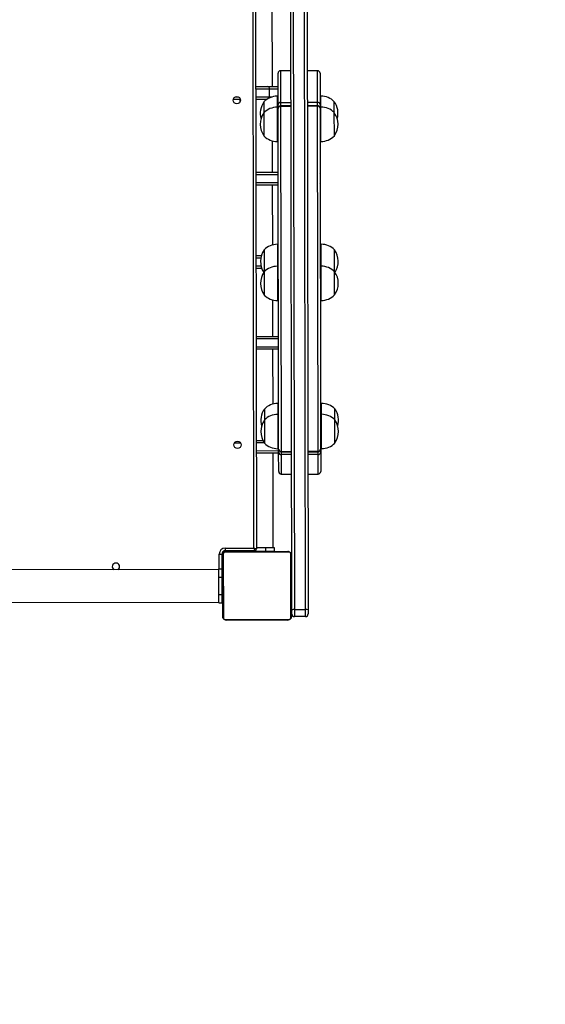
# Model space of a CAD drawing. Units: inches. Extents: x 702 to 1969, y -170 to 685.
# Drawn here: x 1516 to 1577, y 199 to 314 of the extents above; entities that cross this region are included whole.
import ezdxf

# ---------------------------------------------------------------- set-up
doc = ezdxf.new("R2010")
doc.units = ezdxf.units.IN
doc.header["$MEASUREMENT"] = 0
doc.layers.add('VP-EQ', color=7, linetype='Continuous', true_color=0x8a3492, plot=False)
doc.layers.add('VP-HIC', color=6, linetype='Continuous')
doc.styles.get("Standard").update_dxf_attribs({"font": 'arial.ttf'})
doc.dimstyles.get("Standard").update_dxf_attribs({"dimtxt": 14, "dimasz": 20, "dimexe": 20, "dimexo": 50, "dimgap": 20, "dimtad": 0, "dimdec": 0, "dimzin": 0, "dimdsep": 46, "dimtxsty": 'Standard', "dimcen": -0.09, "dimadec": 0, "dimazin": 0, "dimtfac": 1, "dimtdec": 4, "dimtofl": 0, "dimtmove": 0, "dimatfit": 3, "dimfxl": 70, "dimfxlon": 1, "dimtolj": 1, "dimtzin": 0, "dimarcsym": 0})

# ---------------------------------------------------------------- blocks, each defined once
blk = doc.blocks.new('*D30')
at = {"layer": 'Defpoints', "color": 0}
for p in [(1721.89, 664.92), (1721.89, 89.92), (901.81, 63.8)]:
    blk.add_point(p, dxfattribs=at)
at = {"layer": 'VP-EQ', "color": 0, "lineweight": -2}
for p, q in [((901.81, 594.92), (901.81, 684.92)), ((1721.89, 594.92), (1721.89, 684.92)), ((921.81, 664.92), (1285.68, 664.92)), ((1701.89, 664.92), (1356.54, 664.92))]:
    blk.add_line(p, q, dxfattribs=at)
at = {"layer": 'VP-EQ', "color": 0}
for points in [[(921.81, 668.26), (921.81, 661.59), (901.81, 664.92)], [(1701.89, 661.59), (1701.89, 668.26), (1721.89, 664.92)]]:
    blk.add_solid(points, dxfattribs=at)
at = {"layer": 'VP-EQ', "color": 0, "insert": (1321.11, 664.92), "char_height": 14, "attachment_point": 5}
blk.add_mtext('\\A1;820', dxfattribs=at)
blk = doc.blocks.new('*D31')
at = {"layer": 'Defpoints', "color": 0}
for p in [(1343.75, 525.36), (1344.39, -169.95), (1948.96, -169.95)]:
    blk.add_point(p, dxfattribs=at)
at = {"layer": 'VP-EQ', "color": 0, "lineweight": -2}
for p, q in [((1878.96, 525.36), (1968.96, 525.36)), ((1948.96, 505.36), (1948.96, 210.95)), ((1948.96, -149.95), (1948.96, 139.87)), ((1878.96, -169.95), (1968.96, -169.95))]:
    blk.add_line(p, q, dxfattribs=at)
at = {"layer": 'VP-EQ', "color": 0}
for points in [[(1952.29, 505.36), (1945.62, 505.36), (1948.96, 525.36)], [(1945.62, -149.95), (1952.29, -149.95), (1948.96, -169.95)]]:
    blk.add_solid(points, dxfattribs=at)
at = {"layer": 'VP-EQ', "color": 0, "insert": (1948.96, 175.41), "char_height": 14, "attachment_point": 5, "rotation": 90}
blk.add_mtext('\\A1;695', dxfattribs=at)
blk = doc.blocks.new('*D32')
at = {"layer": 'Defpoints', "color": 0}
for p in [(1375.16, 375.46), (1316.93, -19.97), (1874.67, -19.97)]:
    blk.add_point(p, dxfattribs=at)
at = {"layer": 'VP-EQ', "color": 0, "lineweight": -2}
for p, q in [((1804.67, 375.46), (1894.67, 375.46)), ((1874.67, 355.46), (1874.67, 213.24)), ((1874.67, 0.03), (1874.67, 142.26)), ((1804.67, -19.97), (1894.67, -19.97))]:
    blk.add_line(p, q, dxfattribs=at)
at = {"layer": 'VP-EQ', "color": 0}
for points in [[(1878, 355.46), (1871.33, 355.46), (1874.67, 375.46)], [(1871.33, 0.03), (1878, 0.03), (1874.67, -19.97)]]:
    blk.add_solid(points, dxfattribs=at)
at = {"layer": 'VP-EQ', "color": 0, "insert": (1874.67, 177.75), "char_height": 14, "attachment_point": 5, "rotation": 90}
blk.add_mtext('\\A1;395', dxfattribs=at)
blk = doc.blocks.new('*D33')
at = {"layer": 'Defpoints', "color": 0}
for p in [(1552.7, 614.77), (1552.7, 283.47), (1101.83, 40.87)]:
    blk.add_point(p, dxfattribs=at)
at = {"layer": 'VP-EQ', "color": 0, "lineweight": -2}
for p, q in [((1101.83, 544.77), (1101.83, 634.77)), ((1552.7, 544.77), (1552.7, 634.77)), ((1121.83, 614.77), (1292.89, 614.77)), ((1532.7, 614.77), (1361.65, 614.77))]:
    blk.add_line(p, q, dxfattribs=at)
at = {"layer": 'VP-EQ', "color": 0}
for points in [[(1121.83, 618.11), (1121.83, 611.44), (1101.83, 614.77)], [(1532.7, 611.44), (1532.7, 618.11), (1552.7, 614.77)]]:
    blk.add_solid(points, dxfattribs=at)
at = {"layer": 'VP-EQ', "color": 0, "insert": (1327.27, 614.77), "char_height": 14, "attachment_point": 5}
blk.add_mtext('\\A1;451', dxfattribs=at)
blk = doc.blocks.new('1710_')
at = {"color": 7, "linetype": 'Continuous', "lineweight": 25}
for p, q in [((-120.43, 222.19), (-121.71, 222.19)), ((-117.73, 222.19), (-120.43, 222.19)), ((-101.87, 222.19), (-104.43, 222.19)), ((-99.17, 222.19), (-101.87, 222.19)), ((-84.59, 222.19), (-85.87, 222.19)), ((-81.89, 222.19), (-84.59, 222.19)), ((-122.36, 220.63), (-122.36, 220.53)), ((-121.08, 220.63), (-121.08, 220.53)), ((-117.08, 220.53), (-117.08, 220.63)), ((-112.3, 220.58), (-113.2, 220.58)), ((-105.08, 220.63), (-105.08, 220.53)), ((-102.52, 220.63), (-102.52, 220.53)), ((-98.52, 220.53), (-98.52, 220.63)), ((-86.52, 220.63), (-86.52, 220.53)), ((-85.24, 220.63), (-85.24, 220.53)), ((-81.24, 220.53), (-81.24, 220.63)), ((-81.01, 220.58), (-81.24, 220.58)), ((-125.33, 220.23), (-125.33, 219.03)), ((-125.03, 220.53), (-121.39, 220.53)), ((-121.64, 219.03), (-121.64, 220.23)), ((-121.39, 220.53), (-121.25, 220.53)), ((-121.25, 220.53), (-121.12, 220.53)), ((-121.25, 220.23), (-121.25, 219.03)), ((-121.18, 220.23), (-121.18, 219.03)), ((-80.93, 220.23), (-121.18, 220.23)), ((-121.12, 220.53), (-121.07, 220.53)), ((-121.01, 220.53), (-121.07, 220.53)), ((-120.95, 220.53), (-121.07, 220.53)), ((-120.94, 220.53), (-120.95, 220.53)), ((-120.94, 220.53), (-81.19, 220.53)), ((-81.19, 220.53), (-81.18, 220.53)), ((-81.19, 220.53), (-81.12, 220.53)), ((-81.12, 220.53), (-80.96, 220.53)), ((-80.96, 220.53), (-80.83, 220.53)), ((-80.93, 219.03), (-80.93, 220.23)), ((-80.88, 219.03), (-80.88, 220.23)), ((-80.83, 220.53), (-78.57, 220.53)), ((-80.56, 220.23), (-80.56, 219.03)), ((-78.27, 219.03), (-78.27, 220.23)), ((-141.11, 219.03), (-62.41, 219.03)), ((-62.46, 218.73), (-141, 218.73)), ((-62.46, 217.43), (-62.46, 218.73)), ((-61.65, 218.73), (-62.46, 218.73)), ((-62.41, 219.03), (-61.95, 219.03)), ((-61.65, 218.73), (-61.65, 217.43)), ((-62.41, 217.13), (-141.11, 217.13)), ((-141, 217.43), (-62.46, 217.43)), ((-125.33, 217.13), (-125.33, 215.93)), ((-121.63, 215.93), (-121.63, 217.13)), ((-121.24, 217.13), (-121.24, 215.93)), ((-121.17, 217.13), (-121.17, 215.93)), ((-80.92, 215.93), (-80.92, 217.13)), ((-80.87, 215.93), (-80.87, 217.13)), ((-80.55, 217.13), (-80.55, 215.93)), ((-78.27, 215.93), (-78.27, 217.13)), ((-62.46, 217.43), (-61.65, 217.43)), ((-61.95, 217.13), (-62.41, 217.13)), ((-69.25, 209.48), (-69.25, 216.68)), ((-69.18, 216.81), (-69.18, 209.36)), ((-61.52, 217.02), (-68.97, 217.02)), ((-68.85, 217.08), (-61.65, 217.08)), ((-61.32, 209.36), (-61.32, 216.81)), ((-61.25, 216.68), (-61.25, 209.48)), ((-123.48, 214.98), (-133.9, 214.98)), ((-121.38, 215.63), (-125.03, 215.63)), ((-123.48, 214.4), (-123.48, 215.63)), ((-122.36, 215.63), (-122.36, 215.53)), ((-121.24, 215.63), (-121.38, 215.63)), ((-121.09, 215.63), (-121.24, 215.63)), ((-121.17, 215.93), (-80.92, 215.93)), ((-120.94, 215.63), (-121.09, 215.63)), ((-121.08, 215.63), (-121.08, 215.53)), ((-120.92, 215.63), (-120.94, 215.63)), ((-81.18, 215.63), (-120.92, 215.63)), ((-113.5, 214.98), (-117.15, 214.98)), ((-117.08, 215.53), (-117.08, 215.63)), ((-113.5, 213.03), (-113.5, 215.63)), ((-112, 215.63), (-112, 213.03)), ((-105.01, 214.98), (-112, 214.98)), ((-105.08, 215.63), (-105.08, 215.53)), ((-102.52, 215.63), (-102.52, 215.53)), ((-94.34, 214.98), (-98.59, 214.98)), ((-98.52, 215.53), (-98.52, 215.63)), ((-94.34, 213.03), (-94.34, 215.63)), ((-92.84, 215.63), (-92.84, 213.03)), ((-86.45, 214.98), (-92.84, 214.98)), ((-86.52, 215.63), (-86.52, 215.53)), ((-85.24, 215.63), (-85.24, 215.53)), ((-81.24, 215.53), (-81.24, 215.63)), ((-81.17, 215.63), (-81.18, 215.63)), ((-81.15, 215.63), (-81.17, 215.63)), ((-81.1, 215.63), (-81.15, 215.63)), ((-80.95, 215.63), (-81.1, 215.63)), ((-80.82, 215.63), (-80.95, 215.63)), ((-78.57, 215.63), (-80.82, 215.63)), ((-80.71, 215.63), (-80.71, 213.03)), ((-69.7, 214.98), (-80.71, 214.98)), ((-69.7, 214.08), (-69.7, 215.08)), ((-69.7, 215.08), (-69.3, 215.08)), ((-69.3, 214.08), (-69.3, 215.08)), ((-69.25, 214.81), (-69.27, 214.81)), ((-61.23, 214.81), (-61.25, 214.81)), ((-123.48, 213.03), (-123.48, 214.4)), ((-122.28, 214.63), (-123.18, 214.63)), ((-121.98, 214.3), (-121.98, 213.03)), ((-121.71, 213.97), (-120.43, 213.97)), ((-120.43, 213.97), (-117.73, 213.97)), ((-104.43, 213.97), (-101.87, 213.97)), ((-102.27, 213.69), (-102.27, 213.03)), ((-101.87, 213.97), (-99.17, 213.97)), ((-85.87, 213.97), (-84.59, 213.97)), ((-84.59, 213.97), (-81.89, 213.97)), ((-82.21, 213.03), (-82.21, 213.79)), ((-69.7, 214.08), (-69.3, 214.08)), ((-69.7, 213.03), (-69.7, 214.08)), ((-69.3, 212.83), (-69.3, 214.08)), ((-69.27, 214.79), (-69.25, 214.79)), ((-69.27, 214.67), (-69.25, 214.67)), ((-69.27, 214.51), (-69.25, 214.51)), ((-69.27, 214.41), (-69.27, 214.51)), ((-69.27, 214.41), (-69.25, 214.41)), ((-69.27, 214.31), (-69.27, 214.41)), ((-69.27, 214.31), (-69.25, 214.31)), ((-69.27, 214.17), (-69.27, 214.2)), ((-69.27, 214.15), (-69.25, 214.15)), ((-69.27, 214.04), (-69.25, 214.04)), ((-69.27, 214.02), (-69.25, 214.02)), ((-69.27, 214), (-69.25, 214)), ((-69.27, 213.98), (-69.27, 214)), ((-69.27, 213.94), (-69.25, 213.94)), ((-69.27, 213.78), (-69.25, 213.78)), ((-69.27, 213.78), (-69.25, 213.78)), ((-69.27, 213.78), (-69.27, 213.78)), ((-61.23, 214.79), (-61.25, 214.79)), ((-61.23, 214.68), (-61.25, 214.68)), ((-61.23, 214.62), (-61.25, 214.62)), ((-61.23, 214.46), (-61.25, 214.46)), ((-61.23, 214.46), (-61.25, 214.46)), ((-61.23, 214.3), (-61.25, 214.3)), ((-61.23, 214.22), (-61.25, 214.22)), ((-61.23, 213.92), (-61.25, 213.92)), ((-61.23, 214.52), (-61.23, 214.46)), ((-61.23, 214.46), (-61.23, 214.46)), ((-61.23, 214.46), (-61.23, 214.43)), ((-134.05, 213.03), (-69.55, 213.03)), ((-69.65, 212.73), (-133.95, 212.73)), ((-103.77, 213.03), (-103.77, 213.65)), ((-69.65, 209.38), (-69.65, 212.73)), ((-69.35, 212.83), (-69.35, 209.38)), ((-69.35, 212.83), (-69.3, 212.83)), ((-69.3, 212.83), (-69.3, 212.33)), ((-69.27, 213.62), (-69.25, 213.62)), ((-69.27, 213.54), (-69.25, 213.54)), ((-69.27, 213.54), (-69.25, 213.54)), ((-69.27, 213.54), (-69.25, 213.54)), ((-69.27, 213.51), (-69.25, 213.51)), ((-69.27, 213.37), (-69.25, 213.37)), ((-69.27, 213.25), (-69.25, 213.25)), ((-69.27, 213.05), (-69.25, 213.05)), ((-69.27, 212.76), (-69.25, 212.76)), ((-69.27, 212.7), (-69.27, 212.72)), ((-69.27, 212.7), (-69.25, 212.7)), ((-69.27, 212.68), (-69.25, 212.68)), ((-61.23, 213.49), (-61.25, 213.49)), ((-61.23, 213.47), (-61.25, 213.47)), ((-61.23, 213.41), (-61.25, 213.41)), ((-61.23, 213.12), (-61.25, 213.12)), ((-61.23, 212.92), (-61.25, 212.92)), ((-61.23, 212.8), (-61.25, 212.8)), ((-61.23, 212.66), (-61.25, 212.66)), ((-61.23, 212.63), (-61.25, 212.63)), ((-61.23, 212.63), (-61.25, 212.63)), ((-61.23, 212.63), (-61.25, 212.63)), ((-61.23, 212.55), (-61.25, 212.55)), ((-61.23, 213.47), (-61.23, 213.45)), ((-69.3, 209.33), (-69.3, 212.33)), ((-69.27, 212.25), (-69.25, 212.25)), ((-69.27, 211.95), (-69.25, 211.95)), ((-69.27, 211.87), (-69.25, 211.87)), ((-69.27, 211.71), (-69.27, 211.74)), ((-69.27, 211.71), (-69.25, 211.71)), ((-69.27, 211.71), (-69.25, 211.71)), ((-69.27, 211.71), (-69.27, 211.71)), ((-69.27, 211.64), (-69.27, 211.71)), ((-69.27, 211.55), (-69.25, 211.55)), ((-69.27, 211.49), (-69.25, 211.49)), ((-69.27, 211.38), (-69.25, 211.38)), ((-69.27, 211.36), (-69.25, 211.36)), ((-61.23, 212.39), (-61.25, 212.39)), ((-61.23, 212.39), (-61.25, 212.39)), ((-61.23, 212.23), (-61.25, 212.23)), ((-61.23, 212.17), (-61.25, 212.17)), ((-61.22, 212.15), (-61.25, 212.15)), ((-61.23, 212.13), (-61.25, 212.13)), ((-61.23, 212.02), (-61.25, 212.02)), ((-61.23, 211.86), (-61.25, 211.86)), ((-61.23, 211.76), (-61.25, 211.76)), ((-61.23, 211.66), (-61.25, 211.66)), ((-61.23, 211.5), (-61.25, 211.5)), ((-61.23, 211.38), (-61.25, 211.38)), ((-61.25, 211.36), (-61.22, 211.36)), ((-61.23, 212.39), (-61.23, 212.39)), ((-61.23, 212.21), (-61.23, 212.17)), ((-61.23, 212), (-61.23, 211.97)), ((-61.23, 211.86), (-61.23, 211.76)), ((-61.23, 211.76), (-61.23, 211.66)), ((-121.98, 211.25), (-121.98, 210.42)), ((-121.98, 211.18), (-121.66, 211.18)), ((-69.65, 209.38), (-69.35, 209.38)), ((-68.97, 209.15), (-61.52, 209.15)), ((-61.65, 209.08), (-68.85, 209.08)), ((-69, 209.03), (-67.25, 209.03)), ((-68.95, 208.68), (-68.95, 208.98)), ((-68.95, 208.98), (-67.25, 208.98)), ((-67.25, 208.63), (-67.25, 209.03)), ((-66.25, 209.03), (-67.25, 209.03)), ((-66.25, 208.63), (-67.25, 208.63)), ((-67.15, 208.63), (-67.15, 144.43)), ((-66.25, 208.63), (-66.25, 209.03)), ((-64.25, 209.03), (-66.25, 209.03)), ((-64.25, 208.63), (-66.25, 208.63)), ((-64.25, 208.63), (-64.25, 209.03)), ((-63.25, 209.03), (-64.25, 209.03)), ((-63.25, 208.63), (-64.25, 208.63)), ((-63.35, 144.43), (-63.35, 208.63)), ((-63.25, 208.63), (-63.25, 209.03))]:
    blk.add_line(p, q, dxfattribs=at)
at = {"color": 8, "linetype": 'Continuous', "lineweight": 25}
for p, q in [((-121.08, 220.63), (-122.36, 220.63)), ((-117.08, 220.63), (-121.08, 220.63)), ((-113.2, 220.58), (-113.2, 220.53)), ((-112.3, 220.53), (-112.3, 220.58)), ((-102.52, 220.63), (-105.08, 220.63)), ((-98.52, 220.63), (-102.52, 220.63)), ((-85.24, 220.63), (-86.52, 220.63)), ((-81.24, 220.63), (-85.24, 220.63)), ((-81.01, 220.53), (-81.01, 220.58)), ((-121.64, 220.23), (-125.33, 220.23)), ((-121.25, 220.23), (-121.64, 220.23)), ((-121.18, 220.23), (-121.25, 220.23)), ((-81.12, 220.53), (-81.14, 220.53)), ((-80.88, 220.23), (-80.93, 220.23)), ((-80.56, 220.23), (-80.88, 220.23)), ((-78.27, 220.23), (-80.56, 220.23)), ((-125.33, 215.93), (-121.63, 215.93)), ((-123.18, 215.63), (-123.18, 214.63)), ((-122.36, 215.53), (-121.08, 215.53)), ((-122.28, 214.63), (-122.28, 214.95)), ((-121.63, 215.93), (-121.24, 215.93)), ((-121.17, 215.93), (-121.24, 215.93)), ((-121.08, 215.53), (-117.08, 215.53)), ((-113.2, 215.63), (-113.2, 213.03)), ((-112.3, 213.03), (-112.3, 215.63)), ((-105.08, 215.53), (-102.52, 215.53)), ((-102.52, 215.53), (-98.52, 215.53)), ((-94.04, 215.63), (-94.04, 213.03)), ((-93.14, 213.03), (-93.14, 215.63)), ((-86.52, 215.53), (-85.24, 215.53)), ((-85.24, 215.53), (-81.24, 215.53)), ((-81.12, 215.64), (-81.1, 215.63)), ((-81.01, 213.03), (-81.01, 215.63)), ((-80.92, 215.93), (-80.87, 215.93)), ((-80.87, 215.93), (-80.55, 215.93)), ((-80.55, 215.93), (-78.27, 215.93)), ((-123.18, 214.63), (-123.18, 213.03)), ((-122.28, 213.03), (-122.28, 214.63)), ((-81.91, 213.96), (-81.91, 213.03)), ((-103.47, 213.58), (-103.47, 213.03)), ((-102.57, 213.03), (-102.57, 213.6)), ((-69.3, 212.33), (-69.35, 212.33)), ((-122.28, 210.64), (-122.28, 211.03)), ((-81.91, 211.2), (-81.91, 210.46)), ((-69.3, 209.33), (-69.34, 209.33)), ((-69, 209.03), (-69, 208.99)), ((-67.25, 208.68), (-68.95, 208.68))]:
    blk.add_line(p, q, dxfattribs=at)
at = {"color": 8, "linetype": 'Continuous', "lineweight": 25, "flags": 128}
for points in [[(-121.06, 220.52), (-121.08, 220.53), (-121.12, 220.53)], [(-121.09, 215.63), (-121.06, 215.64), (-121.04, 215.65)]]:
    blk.add_lwpolyline(points, dxfattribs=at)
at = {"color": 7, "linetype": 'Continuous', "lineweight": 25, "flags": 128}
for points in [[(-69.65, 212.73), (-69.63, 212.79), (-69.61, 212.85), (-69.59, 212.9), (-69.58, 212.95), (-69.56, 212.98), (-69.56, 213.01), (-69.55, 213.03), (-69.55, 213.03)], [(-69.65, 212.73), (-69.59, 212.75), (-69.53, 212.77), (-69.48, 212.79), (-69.44, 212.81), (-69.4, 212.82), (-69.37, 212.83), (-69.35, 212.83), (-69.35, 212.83)]]:
    blk.add_lwpolyline(points, dxfattribs=at)
at = {"color": 7, "linetype": 'Continuous', "lineweight": 25}
for centre in [(-121.9, 210.83), (-81.7, 210.83)]:
    blk.add_circle(centre, 0.425, dxfattribs=at)
for centre, radius, start, end in [((-120.16, 220.63), 2.2, 134.7603, 180), ((-120.36, 220.29), 2.33, 74.1064, 125.3353), ((-118.88, 220.63), 2.2, 134.7603, 180), ((-119.08, 220.29), 2.33, 54.6647, 125.3353), ((-119.27, 220.63), 2.2, 0, 45.2397), ((-102.88, 220.63), 2.2, 134.7603, 180), ((-103.08, 220.29), 2.33, 56.7905, 125.3353), ((-100.32, 220.63), 2.2, 134.7603, 180), ((-100.52, 220.29), 2.33, 54.6647, 125.3353), ((-100.72, 220.63), 2.2, 0, 45.2397), ((-84.32, 220.63), 2.2, 134.7603, 180), ((-84.52, 220.29), 2.33, 74.1064, 125.3353), ((-83.04, 220.63), 2.2, 134.7603, 180), ((-83.24, 220.29), 2.33, 54.6647, 125.3353), ((-83.44, 220.63), 2.2, 0, 45.2397), ((-113.2, 220.28), 0.3, 90, 123.5314), ((-112.3, 220.28), 0.3, 56.4686, 90), ((-81.01, 220.28), 0.3, 56.4686, 90), ((-125.03, 220.23), 0.3, 90, 180), ((-121.37, 220.26), 0.28, 95.2686, 184.4402), ((-120.95, 220.23), 0.3, 90, 180), ((-120.91, 220.26), 0.277, 96.0546, 184.9813), ((-81.21, 220.25), 0.285, 356.7766, 86.3637), ((-81.18, 220.23), 0.3, 0, 90), ((-80.84, 220.25), 0.287, 357.2294, 86.9224), ((-78.57, 220.23), 0.3, 0, 90), ((-61.98, 218.81), 0.492, 152.5453, 188.5226), ((-61.95, 218.73), 0.3, 0, 90), ((-61.98, 217.36), 0.492, 171.4793, 207.4527), ((-61.95, 217.43), 0.3, 270, 0), ((-69.09, 216.68), 0.154, 123.5269, 178.3601), ((-68.84, 216.93), 0.154, 91.6036, 146.5019), ((-61.65, 216.93), 0.154, 33.4979, 88.406), ((-61.4, 216.68), 0.154, 1.6399, 56.4731), ((-125.03, 215.93), 0.3, 180, 270), ((-120.16, 215.53), 2.2, 180, 225.2397), ((-121.35, 215.91), 0.279, 175.5427, 264.7166), ((-120.94, 215.93), 0.3, 180, 270), ((-120.9, 215.91), 0.277, 174.9965, 263.935), ((-118.88, 215.53), 2.2, 180, 225.2397), ((-119.27, 215.53), 2.2, 314.7603, 0), ((-102.88, 215.53), 2.2, 180, 225.2397), ((-100.32, 215.53), 2.2, 180, 225.2397), ((-100.72, 215.53), 2.2, 314.7603, 0), ((-84.32, 215.53), 2.2, 180, 225.2397), ((-83.04, 215.53), 2.2, 180, 225.2397), ((-83.44, 215.53), 2.2, 314.7603, 0), ((-81.2, 215.92), 0.285, 273.6157, 3.2134), ((-81.17, 215.93), 0.3, 270, 0), ((-80.83, 215.92), 0.287, 273.0586, 2.7646), ((-78.57, 215.93), 0.3, 270, 0), ((-123.21, 214.36), 0.271, 82.985, 170.6075), ((-120.36, 215.88), 2.33, 234.6647, 285.8936), ((-119.08, 215.88), 2.33, 234.6647, 305.3353), ((-103.08, 215.88), 2.33, 234.6647, 303.2095), ((-100.52, 215.88), 2.33, 234.6647, 305.3353), ((-84.52, 215.88), 2.33, 234.6647, 285.8936), ((-83.24, 215.88), 2.33, 234.6647, 305.3353), ((-69.55, 212.83), 0.2, 0, 90), ((-68.95, 209.38), 0.7, 180, 270), ((-68.95, 209.38), 0.4, 180, 270), ((-69, 209.33), 0.3, 180, 270), ((-69.09, 209.49), 0.154, 181.6399, 236.4731), ((-68.84, 209.24), 0.154, 213.4981, 268.3964), ((-61.65, 209.24), 0.154, 271.594, 326.5021), ((-61.4, 209.49), 0.154, 303.5269, 358.3601), ((-67.5, 196.63), 0.425, 34.5603, 325.4397)]:
    blk.add_arc(centre, radius, start, end, dxfattribs=at)
at = {"color": 8, "linetype": 'Continuous', "lineweight": 25}
for centre, radius, start, end in [((-121.26, 220.4), 0.137, 29.3296, 84.3329), ((-80.95, 220.44), 0.091, 95.5084, 147.7066), ((-121.25, 215.77), 0.137, 275.6705, 330.7954), ((-80.94, 215.73), 0.0917, 211.5427, 264.3933), ((-122.27, 214.24), 0.385, 71.1483, 90.2127)]:
    blk.add_arc(centre, radius, start, end, dxfattribs=at)
at = {"color": 7, "linetype": 'Continuous', "lineweight": 25}
for points, knots in [([(-69.25, 216.68), (-69.25, 216.71), (-69.24, 216.77), (-69.22, 216.85), (-69.18, 216.92), (-69.14, 216.96), (-69.09, 217.01), (-69.03, 217.04), (-68.95, 217.08), (-68.89, 217.08), (-68.85, 217.08)], [0, 0, 0, 0, 0.1430851, 0.2995321, 0.4053824, 0.4896559, 0.5746111, 0.6831293, 0.780433, 1, 1, 1, 1]), ([(-68.97, 217.02), (-68.99, 217.01), (-69.02, 217.01), (-69.07, 216.99), (-69.1, 216.98), (-69.12, 216.95), (-69.14, 216.93), (-69.16, 216.89), (-69.18, 216.85), (-69.18, 216.82), (-69.18, 216.81)], [0, 0, 0, 0, 0.244974, 0.340931, 0.43764, 0.508584, 0.579546, 0.67561, 0.836546, 1, 1, 1, 1]), ([(-61.65, 217.08), (-61.62, 217.08), (-61.56, 217.08), (-61.48, 217.05), (-61.42, 217.01), (-61.37, 216.97), (-61.33, 216.93), (-61.29, 216.87), (-61.26, 216.79), (-61.25, 216.73), (-61.25, 216.68)], [0, 0, 0, 0, 0.143111, 0.299555, 0.405403, 0.489675, 0.574628, 0.683144, 0.780403, 1, 1, 1, 1]), ([(-61.32, 216.81), (-61.32, 216.83), (-61.32, 216.86), (-61.34, 216.9), (-61.36, 216.93), (-61.38, 216.96), (-61.41, 216.98), (-61.44, 217), (-61.48, 217.01), (-61.51, 217.02), (-61.52, 217.02)], [0, 0, 0, 0, 0.244976, 0.340894, 0.43762, 0.508565, 0.579535, 0.675582, 0.836507, 1, 1, 1, 1]), ([(-69.27, 214.67), (-69.27, 214.68), (-69.27, 214.71), (-69.27, 214.75), (-69.27, 214.78), (-69.27, 214.79)], [0, 0, 0, 0, 0.3024612, 0.5839556, 1, 1, 1, 1]), ([(-69.27, 214.51), (-69.27, 214.52), (-69.27, 214.53), (-69.27, 214.56), (-69.27, 214.59), (-69.27, 214.63), (-69.27, 214.65), (-69.27, 214.67)], [0, 0, 0, 0, 0.266915, 0.528153, 0.668687, 0.821847, 1, 1, 1, 1]), ([(-69.27, 214.15), (-69.27, 214.17), (-69.27, 214.21), (-69.27, 214.26), (-69.27, 214.29), (-69.27, 214.3), (-69.27, 214.31)], [0, 0, 0, 0, 0.2721341, 0.5219198, 0.7396885, 1, 1, 1, 1]), ([(-69.27, 214.04), (-69.27, 214.05), (-69.27, 214.06), (-69.27, 214.1), (-69.27, 214.13), (-69.27, 214.15)], [0, 0, 0, 0, 0.26731, 0.540334, 1, 1, 1, 1]), ([(-69.27, 213.78), (-69.27, 213.81), (-69.27, 213.86), (-69.27, 213.91), (-69.27, 213.94), (-69.27, 213.94), (-69.27, 213.94)], [0, 0, 0, 0, 0.282296, 0.556427, 0.774107, 1, 1, 1, 1]), ([(-69.27, 213.62), (-69.27, 213.63), (-69.27, 213.63), (-69.27, 213.67), (-69.27, 213.73), (-69.27, 213.76), (-69.27, 213.78)], [0, 0, 0, 0, 0.2835813, 0.5579913, 0.7752243, 1, 1, 1, 1]), ([(-61.23, 214.79), (-61.23, 214.78), (-61.23, 214.77), (-61.23, 214.73), (-61.23, 214.7), (-61.23, 214.68)], [0, 0, 0, 0, 0.267108, 0.539874, 1, 1, 1, 1]), ([(-61.23, 214.68), (-61.23, 214.66), (-61.23, 214.63), (-61.23, 214.59), (-61.23, 214.55), (-61.23, 214.54), (-61.23, 214.52)], [0, 0, 0, 0, 0.218816, 0.403938, 0.577744, 1, 1, 1, 1]), ([(-61.23, 214.62), (-61.23, 214.62), (-61.23, 214.61), (-61.23, 214.57), (-61.23, 214.52), (-61.23, 214.48), (-61.23, 214.46)], [0, 0, 0, 0, 0.2835813, 0.5579913, 0.7752243, 1, 1, 1, 1]), ([(-61.23, 214.46), (-61.23, 214.44), (-61.23, 214.39), (-61.23, 214.34), (-61.23, 214.31), (-61.23, 214.3), (-61.23, 214.3)], [0, 0, 0, 0, 0.2823, 0.556436, 0.774119, 1, 1, 1, 1]), ([(-61.23, 214.32), (-61.23, 214.31), (-61.23, 214.3), (-61.23, 214.26), (-61.23, 214.22), (-61.23, 214.18), (-61.23, 214.16)], [0, 0, 0, 0, 0.297674, 0.560194, 0.762678, 1, 1, 1, 1]), ([(-61.23, 214.22), (-61.23, 214.22), (-61.23, 214.22), (-61.23, 214.2), (-61.23, 214.17), (-61.23, 214.12), (-61.23, 214.04), (-61.23, 213.96), (-61.23, 213.92)], [0, 0, 0, 0, 0.103876, 0.205536, 0.310852, 0.424264, 0.685045, 1, 1, 1, 1]), ([(-61.23, 213.92), (-61.23, 213.86), (-61.23, 213.73), (-61.23, 213.59), (-61.23, 213.5), (-61.23, 213.5), (-61.23, 213.49)], [0, 0, 0, 0, 0.2956203, 0.5630943, 0.7734009, 1, 1, 1, 1]), ([(-69.27, 213.37), (-69.27, 213.39), (-69.27, 213.43), (-69.27, 213.48), (-69.27, 213.51), (-69.27, 213.51), (-69.27, 213.51)], [0, 0, 0, 0, 0.288518, 0.554067, 0.767411, 1, 1, 1, 1]), ([(-69.27, 213.25), (-69.27, 213.26), (-69.27, 213.27), (-69.27, 213.31), (-69.27, 213.35), (-69.27, 213.37)], [0, 0, 0, 0, 0.271553, 0.546183, 1, 1, 1, 1]), ([(-69.27, 213.05), (-69.27, 213.09), (-69.27, 213.17), (-69.27, 213.22), (-69.27, 213.25)], [0, 0, 0, 0, 0.583184, 1, 1, 1, 1]), ([(-69.27, 212.76), (-69.27, 212.76), (-69.27, 212.76), (-69.27, 212.8), (-69.27, 212.85), (-69.27, 212.94), (-69.27, 213.02), (-69.27, 213.05)], [0, 0, 0, 0, 0.216418, 0.406621, 0.580218, 0.780858, 1, 1, 1, 1]), ([(-69.27, 212.25), (-69.27, 212.31), (-69.27, 212.44), (-69.27, 212.58), (-69.27, 212.67), (-69.27, 212.67), (-69.27, 212.68)], [0, 0, 0, 0, 0.2956203, 0.5630943, 0.7734009, 1, 1, 1, 1]), ([(-61.23, 213.41), (-61.23, 213.41), (-61.23, 213.41), (-61.23, 213.37), (-61.23, 213.31), (-61.23, 213.23), (-61.23, 213.15), (-61.23, 213.12)], [0, 0, 0, 0, 0.216418, 0.406621, 0.580218, 0.780858, 1, 1, 1, 1]), ([(-61.23, 213.12), (-61.23, 213.07), (-61.23, 213), (-61.23, 212.94), (-61.23, 212.92)], [0, 0, 0, 0, 0.583184, 1, 1, 1, 1]), ([(-61.23, 212.92), (-61.23, 212.91), (-61.23, 212.9), (-61.23, 212.86), (-61.23, 212.82), (-61.23, 212.8)], [0, 0, 0, 0, 0.271553, 0.546183, 1, 1, 1, 1]), ([(-61.23, 212.8), (-61.23, 212.78), (-61.23, 212.74), (-61.23, 212.69), (-61.23, 212.66), (-61.23, 212.66), (-61.23, 212.66)], [0, 0, 0, 0, 0.288518, 0.554067, 0.767411, 1, 1, 1, 1]), ([(-61.23, 212.55), (-61.23, 212.54), (-61.23, 212.54), (-61.23, 212.5), (-61.23, 212.44), (-61.23, 212.41), (-61.23, 212.39)], [0, 0, 0, 0, 0.2835813, 0.5579913, 0.7752243, 1, 1, 1, 1]), ([(-69.27, 211.95), (-69.27, 211.95), (-69.27, 211.95), (-69.27, 211.97), (-69.27, 212), (-69.27, 212.05), (-69.27, 212.13), (-69.27, 212.21), (-69.27, 212.25)], [0, 0, 0, 0, 0.103876, 0.205536, 0.310852, 0.424264, 0.685045, 1, 1, 1, 1]), ([(-69.27, 211.85), (-69.27, 211.86), (-69.27, 211.87), (-69.27, 211.91), (-69.27, 211.95), (-69.27, 211.99), (-69.27, 212)], [0, 0, 0, 0, 0.297674, 0.560194, 0.762678, 1, 1, 1, 1]), ([(-69.27, 211.71), (-69.27, 211.73), (-69.27, 211.78), (-69.27, 211.83), (-69.27, 211.86), (-69.27, 211.87), (-69.27, 211.87)], [0, 0, 0, 0, 0.2823, 0.556436, 0.774119, 1, 1, 1, 1]), ([(-69.27, 211.55), (-69.27, 211.55), (-69.27, 211.56), (-69.27, 211.6), (-69.27, 211.65), (-69.27, 211.69), (-69.27, 211.71)], [0, 0, 0, 0, 0.2835813, 0.5579913, 0.7752243, 1, 1, 1, 1]), ([(-69.27, 211.49), (-69.27, 211.51), (-69.27, 211.54), (-69.27, 211.58), (-69.27, 211.62), (-69.27, 211.63), (-69.27, 211.64)], [0, 0, 0, 0, 0.218816, 0.403938, 0.577744, 1, 1, 1, 1]), ([(-69.27, 211.38), (-69.27, 211.39), (-69.27, 211.4), (-69.27, 211.44), (-69.27, 211.47), (-69.27, 211.49)], [0, 0, 0, 0, 0.267108, 0.539874, 1, 1, 1, 1]), ([(-61.23, 212.39), (-61.23, 212.36), (-61.23, 212.31), (-61.23, 212.26), (-61.23, 212.23), (-61.23, 212.23), (-61.23, 212.23)], [0, 0, 0, 0, 0.282296, 0.556427, 0.774107, 1, 1, 1, 1]), ([(-61.23, 212.13), (-61.23, 212.12), (-61.23, 212.11), (-61.23, 212.07), (-61.23, 212.04), (-61.23, 212.02)], [0, 0, 0, 0, 0.26731, 0.540334, 1, 1, 1, 1]), ([(-61.23, 212.02), (-61.23, 212), (-61.23, 211.96), (-61.23, 211.91), (-61.23, 211.88), (-61.23, 211.87), (-61.23, 211.86)], [0, 0, 0, 0, 0.2721341, 0.5219198, 0.7396885, 1, 1, 1, 1]), ([(-61.23, 211.66), (-61.23, 211.65), (-61.23, 211.64), (-61.23, 211.61), (-61.23, 211.58), (-61.23, 211.54), (-61.23, 211.52), (-61.23, 211.5)], [0, 0, 0, 0, 0.266915, 0.528153, 0.668687, 0.821847, 1, 1, 1, 1]), ([(-61.23, 211.5), (-61.23, 211.49), (-61.23, 211.46), (-61.23, 211.42), (-61.23, 211.39), (-61.23, 211.38)], [0, 0, 0, 0, 0.3024612, 0.5839556, 1, 1, 1, 1]), ([(-68.85, 209.08), (-68.87, 209.09), (-68.93, 209.09), (-69.01, 209.12), (-69.08, 209.16), (-69.13, 209.2), (-69.17, 209.24), (-69.2, 209.3), (-69.24, 209.38), (-69.24, 209.44), (-69.25, 209.48)], [0, 0, 0, 0, 0.143086, 0.299535, 0.405386, 0.48966, 0.574616, 0.683135, 0.780397, 1, 1, 1, 1]), ([(-69.18, 209.36), (-69.18, 209.34), (-69.18, 209.31), (-69.16, 209.27), (-69.14, 209.24), (-69.12, 209.21), (-69.09, 209.19), (-69.05, 209.17), (-69.01, 209.16), (-68.99, 209.15), (-68.97, 209.15)], [0, 0, 0, 0, 0.244976, 0.340894, 0.43762, 0.508565, 0.579535, 0.675582, 0.836507, 1, 1, 1, 1]), ([(-61.25, 209.48), (-61.25, 209.46), (-61.25, 209.4), (-61.28, 209.32), (-61.32, 209.25), (-61.36, 209.21), (-61.41, 209.16), (-61.46, 209.13), (-61.55, 209.09), (-61.61, 209.09), (-61.65, 209.08)], [0, 0, 0, 0, 0.143081, 0.299524, 0.405372, 0.489643, 0.574622, 0.683138, 0.780409, 1, 1, 1, 1]), ([(-61.52, 209.15), (-61.5, 209.16), (-61.47, 209.16), (-61.43, 209.18), (-61.4, 209.19), (-61.37, 209.22), (-61.35, 209.24), (-61.33, 209.28), (-61.32, 209.32), (-61.32, 209.35), (-61.32, 209.36)], [0, 0, 0, 0, 0.244976, 0.340934, 0.437644, 0.508589, 0.579552, 0.675616, 0.836541, 1, 1, 1, 1])]:
    blk.add_open_spline(points, degree=3, knots=knots, dxfattribs=at)
blk = doc.blocks.new('1710_ 2D')
at = {"rotation": 270.0977983061745}
blk.add_blockref('1710_', (1330.25, 182.57), dxfattribs=at)

msp = doc.modelspace()

# ---------------------------------------------------------------- linework, layer by layer
at = {"layer": 'VP-HIC', "color": 5}
msp.add_lwpolyline([(1500.81, 346.59, 0.225317), (1384.58, 401.77), (1315.32, 401.77), (1315.32, 407.77), (1164.02, 407.77, -0.351755), (1310.48, 525.36), (1377.02, 525.36, -0.145996), (1459.21, 500.83, -0.026235), (1474.92, 501.66), (1539.06, 501.68, -0.305792), (1678.17, 407.87, -0.145934), (1702.67, 325.71), (1702.67, 244.53, -0.005332), (1702.64, 241.33, 0.286657), (1531.89, 347.99), (1523.78, 347.99, 0.030312)], format="xyb", close=True, dxfattribs=at)
at = {"layer": 'VP-HIC', "color": 2}
msp.add_lwpolyline([(1721.89, 21.86), (1721.89, 157.99, 0.414214), (1531.89, 347.99), (1523.78, 347.99, 0.414214), (1333.78, 157.99), (1333.78, 21.86, 0.414214), (1523.78, -168.14), (1531.89, -168.14, 0.414214)], format="xyb", close=True, dxfattribs=at)

# ---------------------------------------------------------------- block references
at = {"layer": 'VP-EQ', "color": 0}
msp.add_blockref('1710_ 2D', (0, 0), dxfattribs=at)

# ---------------------------------------------------------------- dimensions: what is measured, and where the dimension line sits
dim = msp.add_linear_dim(base=(1721.89, 664.92), p1=(901.81, 63.8), p2=(1721.89, 89.92), dimstyle='Standard', dxfattribs=at)
dim.commit()
dim.dimension.update_dxf_attribs({"geometry": '*D30', "text_midpoint": (1321.11, 664.92), "dimtype": 160})
dim = msp.add_linear_dim(base=(1552.7, 614.77), p1=(1101.83, 40.87), p2=(1552.7, 283.47), dimstyle='Standard', dxfattribs=at)
dim.commit()
dim.dimension.update_dxf_attribs({"geometry": '*D33', "text_midpoint": (1327.27, 614.77)})
dim = msp.add_linear_dim(base=(1948.96, -169.95), p1=(1343.75, 525.36), p2=(1344.39, -169.95), angle=90, dimstyle='Standard', dxfattribs=at)
dim.commit()
dim.dimension.update_dxf_attribs({"geometry": '*D31', "text_midpoint": (1948.96, 175.41), "dimtype": 160})
dim = msp.add_linear_dim(base=(1874.67, -19.97), p1=(1375.16, 375.46), p2=(1316.93, -19.97), angle=90, dimstyle='Standard', dxfattribs=at)
dim.commit()
dim.dimension.update_dxf_attribs({"geometry": '*D32', "text_midpoint": (1874.67, 177.75)})

doc.saveas('drawing.dxf')
